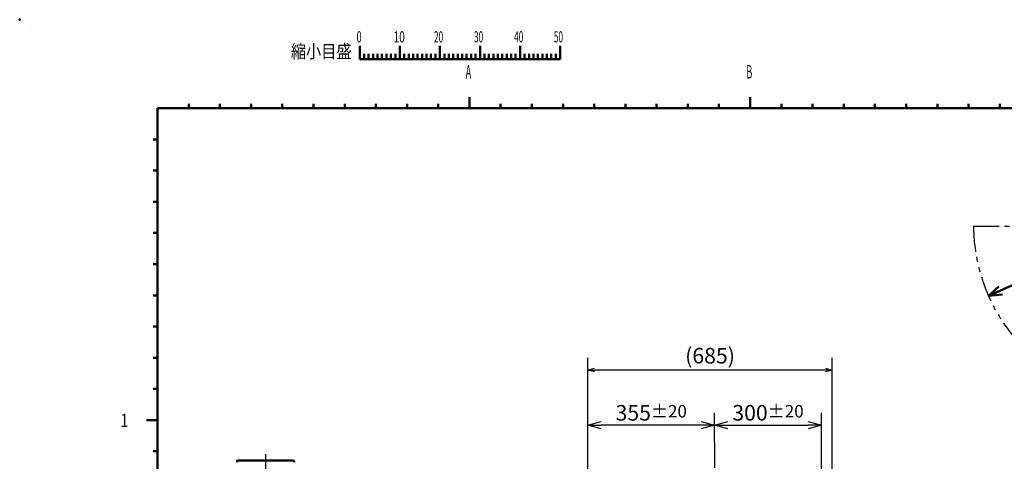
# Model space of a CAD drawing. Units: millimetres. Extents: x 0 to 5250, y 0 to 3712.
# Drawn here: x 0 to 2762, y 2473 to 3712 of the extents above; entities that cross this region are included whole.
import ezdxf

# ---------------------------------------------------------------- set-up
doc = ezdxf.new("R2010")
doc.units = ezdxf.units.MM
doc.header["$LTSCALE"] = 2.273622
doc.linetypes.add('CENTER', pattern=[50.8, 31.75, -6.35, 6.35, -6.35])
doc.linetypes.add('PHANTOM', pattern=[63.5, 31.75, -6.35, 6.35, -6.35, 6.35, -6.35])
doc.layers.add('NoLayerName_001', color=7, linetype='Continuous')
doc.styles.get("Standard").update_dxf_attribs({"font": 'txt', "bigfont": 'extfont2'})
doc.dimstyles.get("Standard").update_dxf_attribs({"dimtxt": 2.5, "dimasz": 2.5, "dimexe": 1.25, "dimexo": 0.625, "dimtad": 1, "dimzin": 0, "dimdsep": 46, "dimtxsty": 'Standard', "dimcen": 2.5, "dimadec": 0, "dimazin": 0, "dimtfac": 0.75, "dimtmove": 0, "dimatfit": 3, "dimfxl": 1, "dimarcsym": 0})

# ---------------------------------------------------------------- blocks, each defined once
blk = doc.blocks.new('_OPEN30')
at = {"color": 0, "linetype": 'ByBlock', "lineweight": -2}
for p, q in [((-1, 0.267949), (0, 0)), ((0, 0), (-1, -0.267949)), ((0, 0), (-1, 0))]:
    blk.add_line(p, q, dxfattribs=at)
blk = doc.blocks.new('*D20')
at = {"layer": 'Defpoints', "color": 0}
for p in [(1949, 2574.5), (2249, 2574.5), (2249, 1964.2)]:
    blk.add_point(p, dxfattribs=at)
at = {"layer": 'NoLayerName_001', "color": 0, "linetype": 'Continuous', "lineweight": 25}
for p, q in [((2249, 1964.9), (2249, 2609.5)), ((1986.5, 2574.5), (2211.5, 2574.5))]:
    blk.add_line(p, q, dxfattribs=at)
at = {"layer": 'NoLayerName_001', "color": 0, "lineweight": 25, "xscale": 37.50000083819034, "yscale": 37.50000083819034, "zscale": 37.50000083819034, "rotation": 180}
blk.add_blockref('_OPEN30', (1949, 2574.5), dxfattribs=at)
at = {"layer": 'NoLayerName_001', "color": 0, "lineweight": 25, "xscale": 37.50000083819034, "yscale": 37.50000083819034, "zscale": 37.50000083819034}
blk.add_blockref('_OPEN30', (2249, 2574.5), dxfattribs=at)
at = {"layer": 'NoLayerName_001', "color": 0, "lineweight": 50, "insert": (2099, 2609.3), "char_height": 43.75, "attachment_point": 5}
blk.add_mtext('\\A1;300{\\H35.000000;%%p20}', dxfattribs=at)
blk = doc.blocks.new('*D21')
at = {"layer": 'Defpoints', "color": 0}
for p in [(1594, 2574.5), (1949, 2527.2), (1594, 1483.7)]:
    blk.add_point(p, dxfattribs=at)
at = {"layer": 'NoLayerName_001', "color": 0, "linetype": 'Continuous', "lineweight": 25}
for p, q in [((1594, 1484.4), (1594, 2609.5)), ((1949, 2527.8), (1949, 2609.5)), ((1911.5, 2574.5), (1631.5, 2574.5))]:
    blk.add_line(p, q, dxfattribs=at)
at = {"layer": 'NoLayerName_001', "color": 0, "lineweight": 25, "xscale": 37.50000083819034, "yscale": 37.50000083819034, "zscale": 37.50000083819034, "rotation": 180}
blk.add_blockref('_OPEN30', (1594, 2574.5), dxfattribs=at)
at = {"layer": 'NoLayerName_001', "color": 0, "lineweight": 25, "xscale": 37.50000083819034, "yscale": 37.50000083819034, "zscale": 37.50000083819034}
blk.add_blockref('_OPEN30', (1949, 2574.5), dxfattribs=at)
at = {"layer": 'NoLayerName_001', "color": 0, "lineweight": 50, "insert": (1771.5, 2609.3), "char_height": 43.75, "attachment_point": 5}
blk.add_mtext('\\A1;355{\\H35.000000;%%p20}', dxfattribs=at)
blk = doc.blocks.new('*D43')
at = {"layer": 'Defpoints', "color": 0}
for p in [(1594, 2729.1), (2279, 1526.8), (1594, 1483.7)]:
    blk.add_point(p, dxfattribs=at)
at = {"layer": 'NoLayerName_001', "color": 0, "linetype": 'Continuous', "lineweight": 25}
for p, q in [((1594, 1484.4), (1594, 2763.4)), ((2279, 1527.4), (2279, 2763.4)), ((2260.2, 2729.1), (1612.7, 2729.1))]:
    blk.add_line(p, q, dxfattribs=at)
at = {"layer": 'NoLayerName_001', "color": 0, "lineweight": 25, "xscale": 18.75, "yscale": 18.75, "zscale": 18.75, "rotation": 180}
blk.add_blockref('_OPEN30', (1594, 2729.1), dxfattribs=at)
at = {"layer": 'NoLayerName_001', "color": 0, "lineweight": 25, "xscale": 18.75, "yscale": 18.75, "zscale": 18.75}
blk.add_blockref('_OPEN30', (2279, 2729.1), dxfattribs=at)
at = {"layer": 'NoLayerName_001', "color": 0, "lineweight": 50, "insert": (1936.5, 2763.9), "char_height": 43.75, "attachment_point": 5}
blk.add_mtext('(685)', dxfattribs=at)
blk = doc.blocks.new('DIM_0005')
at = {"color": 7, "linetype": 'Continuous', "lineweight": 50}
for points in [[(0, 0), (449.4, 198.9)], [(29.2, 26.6), (0, 0), (39.4, 3.8)]]:
    blk.add_lwpolyline(points, dxfattribs=at)
blk = doc.blocks.new('JZB_0001')
at = {"layer": 'NoLayerName_001', "color": 2, "linetype": 'Continuous', "lineweight": 50}
blk.add_line((0, 291.69), (0, 291.69), dxfattribs=at)
blk.add_line((0, 291.69), (0, 291.69), dxfattribs=at)
at = {"layer": 'NoLayerName_001', "color": 6, "linetype": 'Continuous', "lineweight": 50}
for p, q in [((73.98, 283.95), (73.98, 286.95)), ((74.98, 285.15), (74.98, 283.95)), ((75.98, 285.15), (75.98, 283.95)), ((76.98, 285.15), (76.98, 283.95)), ((77.98, 285.15), (77.98, 283.95)), ((78.98, 285.15), (78.98, 283.95)), ((79.98, 285.15), (79.98, 283.95)), ((80.98, 285.15), (80.98, 283.95)), ((81.98, 285.15), (81.98, 283.95)), ((82.98, 283.95), (82.98, 286.95)), ((82.98, 283.95), (82.98, 286.95)), ((82.98, 283.95), (82.98, 286.95)), ((82.98, 283.95), (82.98, 286.95)), ((83.98, 285.15), (83.98, 283.95)), ((83.98, 285.15), (83.98, 283.95)), ((83.98, 285.15), (83.98, 283.95)), ((83.98, 285.15), (83.98, 283.95)), ((84.98, 285.15), (84.98, 283.95)), ((84.98, 285.15), (84.98, 283.95)), ((84.98, 285.15), (84.98, 283.95)), ((84.98, 285.15), (84.98, 283.95)), ((85.98, 285.15), (85.98, 283.95)), ((85.98, 285.15), (85.98, 283.95)), ((85.98, 285.15), (85.98, 283.95)), ((85.98, 285.15), (85.98, 283.95)), ((86.98, 285.15), (86.98, 283.95)), ((86.98, 285.15), (86.98, 283.95)), ((86.98, 285.15), (86.98, 283.95)), ((86.98, 285.15), (86.98, 283.95)), ((87.98, 285.15), (87.98, 283.95)), ((87.98, 285.15), (87.98, 283.95)), ((87.98, 285.15), (87.98, 283.95)), ((87.98, 285.15), (87.98, 283.95)), ((88.98, 285.15), (88.98, 283.95)), ((88.98, 285.15), (88.98, 283.95)), ((88.98, 285.15), (88.98, 283.95)), ((88.98, 285.15), (88.98, 283.95)), ((89.98, 285.15), (89.98, 283.95)), ((89.98, 285.15), (89.98, 283.95)), ((89.98, 285.15), (89.98, 283.95)), ((89.98, 285.15), (89.98, 283.95)), ((90.98, 285.15), (90.98, 283.95)), ((90.98, 285.15), (90.98, 283.95)), ((90.98, 285.15), (90.98, 283.95)), ((90.98, 285.15), (90.98, 283.95)), ((91.98, 283.95), (91.98, 286.95)), ((91.98, 283.95), (91.98, 286.95)), ((91.98, 283.95), (91.98, 286.95)), ((91.98, 283.95), (91.98, 286.95)), ((91.98, 283.95), (91.98, 286.95)), ((91.98, 283.95), (91.98, 286.95)), ((92.98, 285.15), (92.98, 283.95)), ((92.98, 285.15), (92.98, 283.95)), ((92.98, 285.15), (92.98, 283.95)), ((92.98, 285.15), (92.98, 283.95)), ((92.98, 285.15), (92.98, 283.95)), ((92.98, 285.15), (92.98, 283.95)), ((93.98, 285.15), (93.98, 283.95)), ((93.98, 285.15), (93.98, 283.95)), ((93.98, 285.15), (93.98, 283.95)), ((93.98, 285.15), (93.98, 283.95)), ((93.98, 285.15), (93.98, 283.95)), ((93.98, 285.15), (93.98, 283.95)), ((94.98, 285.15), (94.98, 283.95)), ((94.98, 285.15), (94.98, 283.95)), ((94.98, 285.15), (94.98, 283.95)), ((94.98, 285.15), (94.98, 283.95)), ((94.98, 285.15), (94.98, 283.95)), ((94.98, 285.15), (94.98, 283.95)), ((95.98, 285.15), (95.98, 283.95)), ((95.98, 285.15), (95.98, 283.95)), ((95.98, 285.15), (95.98, 283.95)), ((95.98, 285.15), (95.98, 283.95)), ((95.98, 285.15), (95.98, 283.95)), ((95.98, 285.15), (95.98, 283.95)), ((96.98, 285.15), (96.98, 283.95)), ((96.98, 285.15), (96.98, 283.95)), ((96.98, 285.15), (96.98, 283.95)), ((96.98, 285.15), (96.98, 283.95)), ((96.98, 285.15), (96.98, 283.95)), ((96.98, 285.15), (96.98, 283.95)), ((97.98, 285.15), (97.98, 283.95)), ((97.98, 285.15), (97.98, 283.95)), ((97.98, 285.15), (97.98, 283.95)), ((97.98, 285.15), (97.98, 283.95)), ((97.98, 285.15), (97.98, 283.95)), ((97.98, 285.15), (97.98, 283.95)), ((98.98, 285.15), (98.98, 283.95)), ((98.98, 285.15), (98.98, 283.95)), ((98.98, 285.15), (98.98, 283.95)), ((98.98, 285.15), (98.98, 283.95)), ((98.98, 285.15), (98.98, 283.95)), ((98.98, 285.15), (98.98, 283.95)), ((99.98, 285.15), (99.98, 283.95)), ((99.98, 285.15), (99.98, 283.95)), ((99.98, 285.15), (99.98, 283.95)), ((99.98, 285.15), (99.98, 283.95)), ((99.98, 285.15), (99.98, 283.95)), ((99.98, 285.15), (99.98, 283.95)), ((100.98, 283.95), (100.98, 286.95)), ((100.98, 283.95), (100.98, 286.95)), ((100.98, 283.95), (100.98, 286.95)), ((100.98, 283.95), (100.98, 286.95)), ((101.98, 285.15), (101.98, 283.95)), ((101.98, 285.15), (101.98, 283.95)), ((101.98, 285.15), (101.98, 283.95)), ((101.98, 285.15), (101.98, 283.95)), ((102.98, 285.15), (102.98, 283.95)), ((102.98, 285.15), (102.98, 283.95)), ((102.98, 285.15), (102.98, 283.95)), ((102.98, 285.15), (102.98, 283.95)), ((103.98, 285.15), (103.98, 283.95)), ((103.98, 285.15), (103.98, 283.95)), ((103.98, 285.15), (103.98, 283.95)), ((103.98, 285.15), (103.98, 283.95)), ((104.98, 285.15), (104.98, 283.95)), ((104.98, 285.15), (104.98, 283.95)), ((104.98, 285.15), (104.98, 283.95)), ((104.98, 285.15), (104.98, 283.95)), ((105.98, 285.15), (105.98, 283.95)), ((105.98, 285.15), (105.98, 283.95)), ((105.98, 285.15), (105.98, 283.95)), ((105.98, 285.15), (105.98, 283.95)), ((106.98, 285.15), (106.98, 283.95)), ((106.98, 285.15), (106.98, 283.95)), ((106.98, 285.15), (106.98, 283.95)), ((106.98, 285.15), (106.98, 283.95)), ((107.98, 285.15), (107.98, 283.95)), ((107.98, 285.15), (107.98, 283.95)), ((107.98, 285.15), (107.98, 283.95)), ((107.98, 285.15), (107.98, 283.95)), ((108.98, 285.15), (108.98, 283.95)), ((108.98, 285.15), (108.98, 283.95)), ((108.98, 285.15), (108.98, 283.95)), ((108.98, 285.15), (108.98, 283.95)), ((109.98, 283.95), (109.98, 286.95)), ((110.98, 285.15), (110.98, 283.95)), ((111.98, 285.15), (111.98, 283.95)), ((112.98, 285.15), (112.98, 283.95)), ((113.98, 285.15), (113.98, 283.95)), ((114.98, 285.15), (114.98, 283.95)), ((115.98, 285.15), (115.98, 283.95)), ((116.98, 285.15), (116.98, 283.95)), ((117.98, 285.15), (117.98, 283.95)), ((117.98, 285.15), (117.98, 283.95)), ((117.98, 285.15), (117.98, 283.95)), ((117.98, 285.15), (117.98, 283.95)), ((117.98, 285.15), (117.98, 283.95)), ((117.98, 285.15), (117.98, 283.95)), ((117.98, 285.15), (117.98, 283.95)), ((118.98, 283.95), (118.98, 286.95)), ((118.98, 283.95), (118.98, 286.95)), ((118.98, 283.95), (118.98, 286.95)), ((118.98, 283.95), (118.98, 286.95)), ((73.98, 283.95), (118.98, 283.95)), ((98.61, 275.44), (98.61, 273.94)), ((161.61, 275.44), (161.61, 273.94)), ((161.61, 275.44), (161.61, 273.94)), ((161.61, 275.44), (161.61, 273.94)), ((28.61, 272.94), (403.61, 272.94)), ((28.61, 12.94), (28.61, 272.94)), ((35.61, 273.94), (35.61, 272.94)), ((42.61, 273.94), (42.61, 272.94)), ((49.61, 273.94), (49.61, 272.94)), ((56.61, 273.94), (56.61, 272.94)), ((63.61, 273.94), (63.61, 272.94)), ((70.61, 273.94), (70.61, 272.94)), ((77.61, 273.94), (77.61, 272.94)), ((84.61, 273.94), (84.61, 272.94)), ((91.61, 273.94), (91.61, 272.94)), ((98.61, 273.94), (98.61, 272.94)), ((98.61, 273.94), (98.61, 272.94)), ((98.61, 273.94), (98.61, 272.94)), ((98.61, 273.94), (98.61, 272.94)), ((105.61, 273.94), (105.61, 272.94)), ((105.61, 273.94), (105.61, 272.94)), ((105.61, 273.94), (105.61, 272.94)), ((105.61, 273.94), (105.61, 272.94)), ((112.61, 273.94), (112.61, 272.94)), ((112.61, 273.94), (112.61, 272.94)), ((112.61, 273.94), (112.61, 272.94)), ((112.61, 273.94), (112.61, 272.94)), ((119.61, 273.94), (119.61, 272.94)), ((119.61, 273.94), (119.61, 272.94)), ((119.61, 273.94), (119.61, 272.94)), ((119.61, 273.94), (119.61, 272.94)), ((126.61, 273.94), (126.61, 272.94)), ((126.61, 273.94), (126.61, 272.94)), ((126.61, 273.94), (126.61, 272.94)), ((126.61, 273.94), (126.61, 272.94)), ((133.61, 273.94), (133.61, 272.94)), ((133.61, 273.94), (133.61, 272.94)), ((133.61, 273.94), (133.61, 272.94)), ((133.61, 273.94), (133.61, 272.94)), ((140.61, 273.94), (140.61, 272.94)), ((140.61, 273.94), (140.61, 272.94)), ((140.61, 273.94), (140.61, 272.94)), ((140.61, 273.94), (140.61, 272.94)), ((147.61, 273.94), (147.61, 272.94)), ((147.61, 273.94), (147.61, 272.94)), ((147.61, 273.94), (147.61, 272.94)), ((147.61, 273.94), (147.61, 272.94)), ((154.61, 273.94), (154.61, 272.94)), ((154.61, 273.94), (154.61, 272.94)), ((154.61, 273.94), (154.61, 272.94)), ((154.61, 273.94), (154.61, 272.94)), ((161.61, 273.94), (161.61, 272.94)), ((161.61, 273.94), (161.61, 272.94)), ((161.61, 273.94), (161.61, 272.94)), ((161.61, 273.94), (161.61, 272.94)), ((161.61, 273.94), (161.61, 272.94)), ((161.61, 273.94), (161.61, 272.94)), ((161.61, 273.94), (161.61, 272.94)), ((161.61, 273.94), (161.61, 272.94)), ((168.61, 273.94), (168.61, 272.94)), ((168.61, 273.94), (168.61, 272.94)), ((168.61, 273.94), (168.61, 272.94)), ((168.61, 273.94), (168.61, 272.94)), ((168.61, 273.94), (168.61, 272.94)), ((175.61, 273.94), (175.61, 272.94)), ((175.61, 273.94), (175.61, 272.94)), ((175.61, 273.94), (175.61, 272.94)), ((175.61, 273.94), (175.61, 272.94)), ((175.61, 273.94), (175.61, 272.94)), ((175.61, 273.94), (175.61, 272.94)), ((182.61, 273.94), (182.61, 272.94)), ((182.61, 273.94), (182.61, 272.94)), ((182.61, 273.94), (182.61, 272.94)), ((182.61, 273.94), (182.61, 272.94)), ((182.61, 273.94), (182.61, 272.94)), ((182.61, 273.94), (182.61, 272.94)), ((189.61, 273.94), (189.61, 272.94)), ((189.61, 273.94), (189.61, 272.94)), ((189.61, 273.94), (189.61, 272.94)), ((189.61, 273.94), (189.61, 272.94)), ((189.61, 273.94), (189.61, 272.94)), ((189.61, 273.94), (189.61, 272.94)), ((196.61, 273.94), (196.61, 272.94)), ((196.61, 273.94), (196.61, 272.94)), ((196.61, 273.94), (196.61, 272.94)), ((196.61, 273.94), (196.61, 272.94)), ((196.61, 273.94), (196.61, 272.94)), ((196.61, 273.94), (196.61, 272.94)), ((203.61, 273.94), (203.61, 272.94)), ((203.61, 273.94), (203.61, 272.94)), ((203.61, 273.94), (203.61, 272.94)), ((203.61, 273.94), (203.61, 272.94)), ((203.61, 273.94), (203.61, 272.94)), ((203.61, 273.94), (203.61, 272.94)), ((210.61, 273.94), (210.61, 272.94)), ((210.61, 273.94), (210.61, 272.94)), ((210.61, 273.94), (210.61, 272.94)), ((210.61, 273.94), (210.61, 272.94)), ((210.61, 273.94), (210.61, 272.94)), ((210.61, 273.94), (210.61, 272.94)), ((217.61, 273.94), (217.61, 272.94)), ((217.61, 273.94), (217.61, 272.94)), ((217.61, 273.94), (217.61, 272.94)), ((217.61, 273.94), (217.61, 272.94)), ((217.61, 273.94), (217.61, 272.94)), ((217.61, 273.94), (217.61, 272.94)), ((27.61, 265.94), (28.61, 265.94)), ((27.61, 258.94), (28.61, 258.94)), ((27.61, 258.94), (28.61, 258.94)), ((27.61, 251.94), (28.61, 251.94)), ((27.61, 251.94), (28.61, 251.94)), ((27.61, 244.94), (28.61, 244.94)), ((27.61, 244.94), (28.61, 244.94)), ((27.61, 237.94), (28.61, 237.94)), ((27.61, 237.94), (28.61, 237.94)), ((27.61, 230.94), (28.61, 230.94)), ((27.61, 230.94), (28.61, 230.94)), ((27.61, 223.94), (28.61, 223.94)), ((27.61, 223.94), (28.61, 223.94)), ((27.61, 216.94), (28.61, 216.94)), ((27.61, 216.94), (28.61, 216.94)), ((27.61, 209.94), (28.61, 209.94)), ((26.11, 202.94), (28.61, 202.94)), ((27.61, 202.94), (28.61, 202.94)), ((27.61, 202.94), (28.61, 202.94)), ((27.61, 195.94), (28.61, 195.94)), ((27.61, 195.94), (28.61, 195.94)), ((27.61, 195.94), (28.61, 195.94)), ((27.61, 195.94), (28.61, 195.94))]:
    blk.add_line(p, q, dxfattribs=at)
at = {"layer": 'NoLayerName_001', "color": 6, "lineweight": 50, "attachment_point": 7}
for s, insert, char_height in [('\\A1;\\W0.6000;0', (73.28, 287.73), 2.5), ('\\A1;\\W0.6667;10', (81.58, 287.73), 2.5), ('\\A1;\\W0.5455;20', (90.65, 287.73), 2.5), ('\\A1;\\W0.5455;30', (99.63, 287.73), 2.5), ('\\A1;\\W0.5455;40', (108.63, 287.73), 2.5), ('\\A1;\\W0.5455;50', (117.55, 287.73), 2.5), ('\\A1;\\W0.8333;縮小目盛', (58.52, 284.21), 3), ('\\A1;\\W0.5000;A', (97.76, 279.62), 3), ('\\A1;\\W0.5000;B', (160.74, 279.62), 3), ('\\A1;\\W0.7500;1', (20.31, 201.37), 3)]:
    blk.add_mtext(s, dxfattribs=dict(at, insert=insert, char_height=char_height))

msp = doc.modelspace()

# ---------------------------------------------------------------- linework, layer by layer
at = {"layer": 'NoLayerName_001', "color": 7, "linetype": 'PHANTOM', "lineweight": 25}
msp.add_line((2675.6075, 3132.8931), (3131.1449, 3132.8931), dxfattribs=at)
at = {"layer": 'NoLayerName_001', "color": 7, "linetype": 'CENTER', "lineweight": 25}
msp.add_line((1948.9578, 2527.1671), (1948.9578, 1170.2638), dxfattribs=at)
at = {"layer": 'NoLayerName_001', "color": 4, "linetype": 'CENTER', "lineweight": 25}
msp.add_line((689.5705, 2492.9207), (689.5705, 2267.5441), dxfattribs=at)
at = {"layer": 'NoLayerName_001', "color": 7, "linetype": 'Continuous', "lineweight": 50}
for p, q in [((609.5705, 2473.8441), (609.5705, 2470.3441)), ((768.0705, 2475.3441), (611.0705, 2475.3441)), ((769.5705, 2473.8441), (769.5705, 2470.3441))]:
    msp.add_line(p, q, dxfattribs=at)
at = {"layer": 'NoLayerName_001', "color": 7, "linetype": 'PHANTOM', "lineweight": 25}
msp.add_arc((3167.0949, 3136.3931), 491.5, 180.4080168, 269.7960139, dxfattribs=at)
at = {"layer": 'NoLayerName_001', "color": 7, "linetype": 'Continuous', "lineweight": 50}
for centre, start, end in [((611.0705, 2473.8441), 90, 180), ((768.0705, 2473.8441), 0, 90)]:
    msp.add_arc(centre, 1.5, start, end, dxfattribs=at)
at = {"layer": 'NoLayerName_001', "color": 6, "linetype": 'Continuous', "lineweight": 50}
msp.add_point((0, 3712.5), dxfattribs=at)

# ---------------------------------------------------------------- block references
at = {"layer": 'NoLayerName_001', "xscale": 12.5, "yscale": 12.5, "zscale": 12.5}
msp.add_blockref('JZB_0001', (28.9848, 52.1959), dxfattribs=at)
at = {"layer": 'NoLayerName_001'}
msp.add_blockref('DIM_0005', (2717.6577, 2937.4502), dxfattribs=at)

# ---------------------------------------------------------------- dimensions: what is measured, and where the dimension line sits
at = {"layer": 'NoLayerName_001', "color": 7, "linetype": 'Continuous', "lineweight": 50}
dim = msp.add_linear_dim(base=(1593.9578, 2729.0605), p1=(2278.9584, 1526.8138), p2=(1593.9578, 1483.7439), angle=180, dimstyle='Standard', override={"dimtxt": 43.75, "dimasz": 18.75, "dimexe": 34.375, "dimgap": 12.5, "dimdec": 1, "dimzin": 8, "dimpost": '(<>)', "dimblk": 'OPEN30', "dimclrd": 0, "dimclre": 0, "dimclrt": 0, "dimtp": 0, "dimtm": 0, "dimlwd": 25, "dimlwe": 25}, dxfattribs=at)
dim.commit()
dim.dimension.update_dxf_attribs({"geometry": '*D43', "text_midpoint": (1936.4581, 2729.0605), "dimtype": 160})
at = {"layer": 'NoLayerName_001', "color": 6, "linetype": 'Continuous', "lineweight": 50}
dim = msp.add_linear_dim(base=(1593.9578, 2574.4962), p1=(1948.9578, 2527.1671), p2=(1593.9578, 1483.7439), angle=180, dimstyle='Standard', override={"dimtxt": 43.75, "dimasz": 37.500001, "dimexe": 35.000001, "dimgap": 12.5, "dimdec": 3, "dimzin": 8, "dimblk": 'OPEN30', "dimclrd": 0, "dimclre": 0, "dimclrt": 0, "dimtol": 1, "dimtp": 20, "dimtm": 20, "dimtfac": 0.8, "dimtolj": 1, "dimlwd": 25, "dimlwe": 25}, dxfattribs=at)
dim.commit()
dim.dimension.update_dxf_attribs({"geometry": '*D21', "text_midpoint": (1771.4578, 2574.4962), "dimtype": 160})
dim = msp.add_linear_dim(base=(2248.9578, 2574.4962), p1=(1948.9578, 2574.4962), p2=(2248.9578, 1964.244), dimstyle='Standard', override={"dimtxt": 43.75, "dimasz": 37.500001, "dimexe": 35.000001, "dimgap": 12.5, "dimdec": 3, "dimzin": 8, "dimblk": 'OPEN30', "dimse1": 1, "dimclrd": 0, "dimclre": 0, "dimclrt": 0, "dimtol": 1, "dimtp": 20, "dimtm": 20, "dimtfac": 0.8, "dimtolj": 1, "dimlwd": 25, "dimlwe": 25}, dxfattribs=at)
dim.commit()
dim.dimension.update_dxf_attribs({"geometry": '*D20', "text_midpoint": (2098.9578, 2574.4962), "dimtype": 160})

doc.saveas('drawing.dxf')
